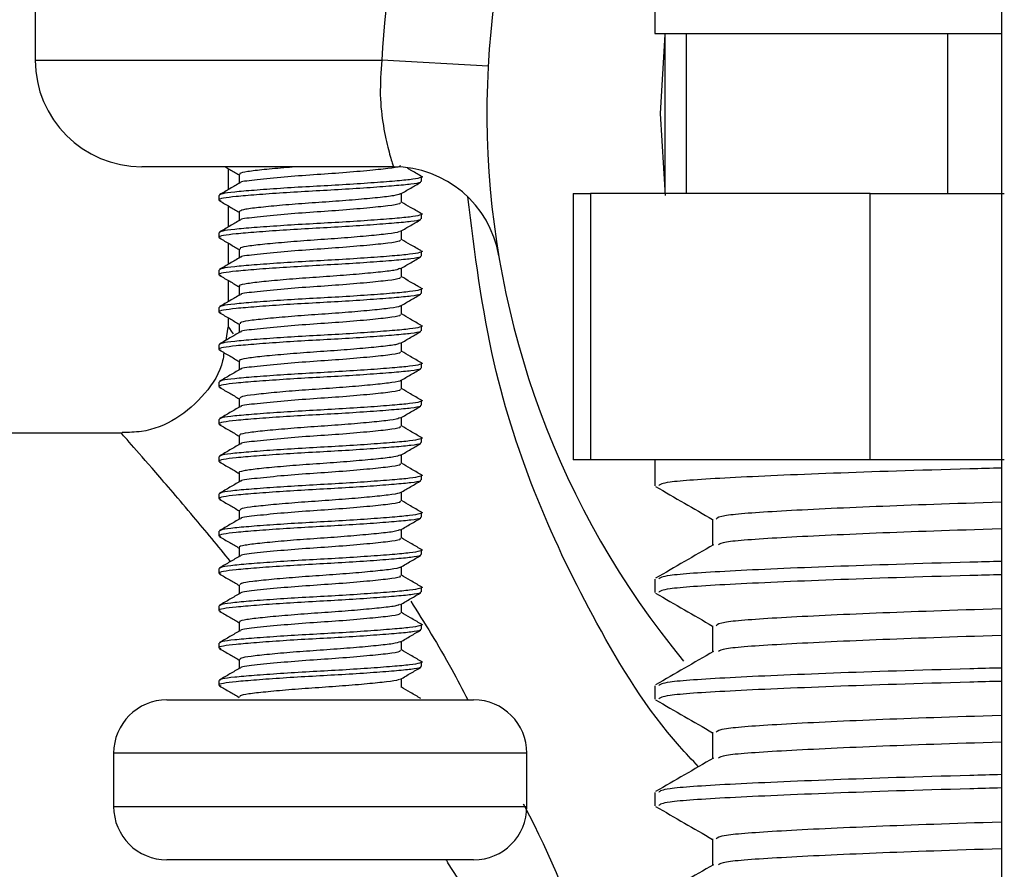
# Model space of a CAD drawing. Units: millimetres. Extents: x 25 to 2021, y 32 to 1467.
# Drawn here: x 424 to 443, y 688 to 704 of the extents above; entities that cross this region are included whole.
import ezdxf

# ---------------------------------------------------------------- set-up
doc = ezdxf.new("R2010")
doc.units = ezdxf.units.MM
doc.header["$LTSCALE"] = 7

msp = doc.modelspace()

# ---------------------------------------------------------------- linework, layer by layer
at = {"color": 7, "linetype": 'Continuous', "lineweight": 25}
for p, q in [((442.659, 742.931), (442.659, 669.673)), ((436.159, 733.681), (436.159, 703.931)), ((424.54, 707.131), (424.54, 703.431)), ((436.159, 703.931), (442.659, 703.931)), ((436.344, 703.931), (436.344, 700.931)), ((436.746, 703.931), (436.746, 700.931)), ((441.653, 700.931), (441.653, 703.931)), ((436.344, 703.91), (436.259, 702.431)), ((424.54, 703.431), (431.037, 703.431)), ((433.034, 703.32), (431.037, 703.431)), ((436.259, 702.431), (436.351, 700.889)), ((431.259, 701.431), (426.54, 701.431)), ((428.159, 701.398), (428.159, 701)), ((431.785, 701.156), (431.785, 701.243)), ((427.985, 700.893), (427.985, 700.806)), ((434.628, 700.931), (434.628, 695.931)), ((434.628, 700.931), (434.955, 700.931)), ((434.955, 700.931), (434.955, 695.931)), ((440.195, 700.931), (434.955, 700.931)), ((440.195, 695.931), (440.195, 700.931)), ((440.195, 700.931), (442.711, 700.931)), ((428.159, 700.698), (428.159, 700.3)), ((431.785, 700.456), (431.785, 700.543)), ((427.985, 700.193), (427.985, 700.106)), ((428.159, 699.998), (428.159, 699.6)), ((431.785, 699.756), (431.785, 699.843)), ((427.985, 699.493), (427.985, 699.406)), ((428.159, 699.298), (428.159, 698.9)), ((431.785, 699.056), (431.785, 699.143)), ((427.985, 698.793), (427.985, 698.706)), ((428.159, 698.598), (428.159, 698.417)), ((428.155, 698.419), (428.116, 698.175)), ((431.785, 698.356), (431.785, 698.443)), ((427.985, 698.093), (427.985, 698.006)), ((431.785, 697.656), (431.785, 697.743)), ((427.985, 697.393), (427.985, 697.306)), ((431.785, 696.956), (431.785, 697.043)), ((427.985, 696.693), (427.985, 696.606)), ((426.17, 696.431), (413.659, 696.431)), ((431.785, 696.256), (431.785, 696.343)), ((427.985, 695.993), (427.985, 695.906)), ((434.955, 695.931), (434.628, 695.931)), ((437.575, 695.931), (434.955, 695.931)), ((436.159, 695.931), (436.159, 695.447)), ((440.195, 695.931), (437.575, 695.931)), ((442.711, 695.931), (440.195, 695.931)), ((431.785, 695.556), (431.785, 695.643)), ((427.985, 695.293), (427.985, 695.206)), ((431.785, 694.856), (431.785, 694.943)), ((437.242, 694.823), (437.242, 694.33)), ((427.985, 694.593), (427.985, 694.506)), ((431.785, 694.156), (431.785, 694.243)), ((427.985, 693.893), (427.985, 693.806)), ((436.159, 693.697), (436.159, 693.447)), ((431.785, 693.456), (431.785, 693.543)), ((427.985, 693.193), (427.985, 693.106)), ((431.785, 692.756), (431.785, 692.843)), ((437.242, 692.823), (437.242, 692.33)), ((427.985, 692.493), (427.985, 692.406)), ((431.785, 692.056), (431.785, 692.143)), ((427.985, 691.793), (427.985, 691.706)), ((436.159, 691.697), (436.159, 691.447)), ((427.01, 691.431), (432.76, 691.431)), ((437.242, 690.823), (437.242, 690.33)), ((426.01, 690.431), (426.01, 689.431)), ((433.76, 689.431), (433.76, 690.431)), ((436.159, 689.697), (436.159, 689.447)), ((437.242, 688.823), (437.242, 688.33)), ((432.76, 688.431), (427.01, 688.431))]:
    msp.add_line(p, q, dxfattribs=at)
at = {"color": 8, "linetype": 'Continuous', "lineweight": 25}
for p, q in [((433.76, 690.431), (426.01, 690.431)), ((426.01, 689.431), (433.76, 689.431))]:
    msp.add_line(p, q, dxfattribs=at)
at = {"color": 7, "linetype": 'Continuous', "lineweight": 25}
for centre, radius, start, end in [((449.159, 702.431), 16.15, 143.6058, 219.5011), ((449.159, 702.431), 18.15, 164.992, 176.8416), ((426.54, 703.431), 2, 180, 270), ((431.259, 699.431), 2, 9.514, 90), ((427.01, 690.431), 1, 90, 180), ((432.76, 690.431), 1, 0, 90), ((427.01, 689.431), 1, 180, 270), ((432.76, 689.431), 1, 270, 0)]:
    msp.add_arc(centre, radius, start, end, dxfattribs=at)
for points, knots in [([(431.037, 703.431), (431.022, 703.21), (430.992, 702.768), (431.063, 702.175), (431.165, 701.722), (431.246, 701.469), (431.255, 701.442), (431.259, 701.431)], [0, 0, 0, 0, 0.209946, 0.420285, 0.633658, 0.849376, 1, 1, 1, 1]), ([(428.104, 701.431), (428.132, 701.414), (428.218, 701.364), (428.305, 701.314), (428.364, 701.279)], [0, 0, 0, 0, 0.3221114, 1, 1, 1, 1]), ([(429.462, 701.431), (429.393, 701.426), (429.157, 701.408), (428.814, 701.375), (428.509, 701.34), (428.361, 701.31), (428.379, 701.292), (428.384, 701.287)], [0, 0, 0, 0, 0.107551, 0.370752, 0.634116, 0.897233, 1, 1, 1, 1]), ([(431.38, 701.462), (431.383, 701.453), (431.391, 701.43), (431.172, 701.397), (430.777, 701.356), (430.251, 701.311), (429.678, 701.274), (429.094, 701.228), (428.636, 701.18), (428.376, 701.149), (428.394, 701.131), (428.396, 701.13)], [0, 0, 0, 0, 0.074801, 0.196879, 0.32138, 0.447907, 0.569333, 0.694848, 0.842319, 0.986095, 1, 1, 1, 1]), ([(431.772, 701.257), (431.707, 701.294), (431.623, 701.343), (431.538, 701.392), (431.518, 701.404)], [0, 0, 0, 0, 0.76011, 1, 1, 1, 1]), ([(431.769, 701.257), (431.771, 701.257), (431.822, 701.245), (431.766, 701.22), (431.589, 701.188), (431.247, 701.157), (430.786, 701.122), (430.244, 701.087), (429.675, 701.057), (429.122, 701.024), (428.633, 700.988), (428.262, 700.956), (428.025, 700.926), (428.003, 700.904), (427.992, 700.893)], [0, 0, 0, 0, 0.002784, 0.096066, 0.186671, 0.276203, 0.36923, 0.461722, 0.550593, 0.642249, 0.735549, 0.826304, 0.915714, 1, 1, 1, 1]), ([(428.364, 701.287), (428.364, 701.258), (428.364, 701.202), (428.364, 701.146), (428.364, 701.119)], [0, 0, 0, 0, 0.516713, 1, 1, 1, 1]), ([(431.763, 701.156), (431.767, 701.149), (431.776, 701.131), (431.607, 701.103), (431.288, 701.073), (430.835, 701.038), (430.3, 701.003), (429.731, 700.973), (429.174, 700.94), (428.677, 700.904), (428.289, 700.871), (428.049, 700.841), (427.955, 700.813), (428.005, 700.797), (428.019, 700.792)], [0, 0, 0, 0, 0.050788, 0.141818, 0.231004, 0.323842, 0.416561, 0.505601, 0.596864, 0.690177, 0.781344, 0.870441, 0.963211, 1, 1, 1, 1]), ([(428.38, 701.129), (428.317, 701.092), (428.19, 701.018), (428.062, 700.944), (427.998, 700.907)], [0, 0, 0, 0, 0.494863, 1, 1, 1, 1]), ([(431.39, 700.92), (431.454, 700.957), (431.582, 701.031), (431.709, 701.105), (431.772, 701.142)], [0, 0, 0, 0, 0.504406, 1, 1, 1, 1]), ([(427.998, 700.792), (428.061, 700.755), (428.183, 700.684), (428.305, 700.614), (428.364, 700.579)], [0, 0, 0, 0, 0.517467, 1, 1, 1, 1]), ([(431.385, 700.921), (431.353, 700.909), (431.284, 700.885), (430.979, 700.852), (430.557, 700.811), (430.054, 700.773), (429.534, 700.739), (429.052, 700.698), (428.668, 700.659), (428.412, 700.626), (428.382, 700.6), (428.367, 700.587)], [0, 0, 0, 0, 0.103212, 0.21584, 0.32843, 0.441121, 0.553766, 0.666355, 0.779039, 0.891697, 1, 1, 1, 1]), ([(431.406, 700.762), (431.406, 700.791), (431.406, 700.847), (431.406, 700.903), (431.406, 700.929)], [0, 0, 0, 0, 0.528627, 1, 1, 1, 1]), ([(431.38, 700.762), (431.383, 700.753), (431.391, 700.73), (431.172, 700.697), (430.777, 700.656), (430.251, 700.611), (429.678, 700.574), (429.094, 700.528), (428.636, 700.48), (428.376, 700.449), (428.394, 700.431), (428.396, 700.43)], [0, 0, 0, 0, 0.074805, 0.196888, 0.321394, 0.447927, 0.569358, 0.694878, 0.842355, 0.986137, 1, 1, 1, 1]), ([(431.772, 700.557), (431.707, 700.594), (431.585, 700.665), (431.464, 700.736), (431.406, 700.769)], [0, 0, 0, 0, 0.527635, 1, 1, 1, 1]), ([(431.763, 700.456), (431.767, 700.449), (431.776, 700.431), (431.607, 700.403), (431.288, 700.373), (430.835, 700.338), (430.3, 700.303), (429.731, 700.273), (429.174, 700.24), (428.677, 700.204), (428.289, 700.171), (428.049, 700.141), (427.955, 700.113), (428.005, 700.097), (428.019, 700.092)], [0, 0, 0, 0, 0.050788, 0.141819, 0.231006, 0.323844, 0.416564, 0.505605, 0.596868, 0.690181, 0.78135, 0.870447, 0.963217, 1, 1, 1, 1]), ([(431.769, 700.557), (431.771, 700.557), (431.822, 700.545), (431.766, 700.52), (431.589, 700.488), (431.247, 700.457), (430.786, 700.422), (430.244, 700.387), (429.675, 700.357), (429.122, 700.324), (428.633, 700.288), (428.262, 700.256), (428.025, 700.226), (428.003, 700.204), (427.992, 700.193)], [0, 0, 0, 0, 0.002784, 0.096067, 0.186672, 0.276204, 0.36923, 0.461722, 0.550594, 0.642249, 0.735549, 0.826304, 0.915714, 1, 1, 1, 1]), ([(428.38, 700.429), (428.317, 700.392), (428.19, 700.318), (428.063, 700.244), (427.998, 700.207)], [0, 0, 0, 0, 0.4946891, 1, 1, 1, 1]), ([(428.364, 700.587), (428.364, 700.558), (428.364, 700.502), (428.364, 700.446), (428.364, 700.419)], [0, 0, 0, 0, 0.516513, 1, 1, 1, 1]), ([(431.39, 700.22), (431.454, 700.257), (431.582, 700.331), (431.709, 700.405), (431.772, 700.442)], [0, 0, 0, 0, 0.504563, 1, 1, 1, 1]), ([(427.998, 700.092), (428.061, 700.055), (428.183, 699.985), (428.305, 699.914), (428.364, 699.879)], [0, 0, 0, 0, 0.517301, 1, 1, 1, 1]), ([(431.372, 700.221), (431.369, 700.216), (431.359, 700.199), (431.166, 700.172), (430.816, 700.135), (430.349, 700.094), (429.832, 700.059), (429.322, 700.022), (428.873, 699.981), (428.547, 699.945), (428.373, 699.915), (428.382, 699.894), (428.385, 699.887)], [0, 0, 0, 0, 0.036497, 0.14941, 0.262218, 0.375053, 0.487969, 0.600776, 0.713592, 0.82651, 0.939311, 1, 1, 1, 1]), ([(431.38, 700.062), (431.383, 700.053), (431.391, 700.03), (431.172, 699.997), (430.777, 699.956), (430.251, 699.911), (429.678, 699.874), (429.094, 699.828), (428.636, 699.78), (428.376, 699.749), (428.394, 699.731), (428.396, 699.73)], [0, 0, 0, 0, 0.074809, 0.196897, 0.321408, 0.447946, 0.569382, 0.694908, 0.842391, 0.986179, 1, 1, 1, 1]), ([(431.406, 700.062), (431.406, 700.091), (431.406, 700.147), (431.406, 700.203), (431.406, 700.229)], [0, 0, 0, 0, 0.528826, 1, 1, 1, 1]), ([(431.772, 699.857), (431.707, 699.894), (431.585, 699.965), (431.464, 700.036), (431.406, 700.069)], [0, 0, 0, 0, 0.527817, 1, 1, 1, 1]), ([(428.364, 699.887), (428.364, 699.858), (428.364, 699.802), (428.364, 699.746), (428.364, 699.719)], [0, 0, 0, 0, 0.516314, 1, 1, 1, 1]), ([(431.763, 699.756), (431.767, 699.749), (431.776, 699.731), (431.607, 699.703), (431.288, 699.673), (430.835, 699.638), (430.3, 699.603), (429.731, 699.573), (429.174, 699.54), (428.677, 699.504), (428.289, 699.471), (428.049, 699.441), (427.955, 699.413), (428.005, 699.397), (428.019, 699.392)], [0, 0, 0, 0, 0.0507888, 0.14182, 0.2310076, 0.3238463, 0.4165666, 0.505608, 0.5968718, 0.690186, 0.7813549, 0.8704531, 0.9632239, 1, 1, 1, 1]), ([(431.769, 699.857), (431.771, 699.857), (431.822, 699.845), (431.766, 699.82), (431.589, 699.788), (431.247, 699.757), (430.786, 699.722), (430.244, 699.687), (429.675, 699.657), (429.122, 699.624), (428.633, 699.588), (428.262, 699.556), (428.025, 699.526), (428.003, 699.504), (427.992, 699.493)], [0, 0, 0, 0, 0.0027853, 0.0960674, 0.1866728, 0.2762043, 0.369231, 0.4617227, 0.5505942, 0.6422494, 0.7355493, 0.8263041, 0.9157138, 1, 1, 1, 1]), ([(428.38, 699.729), (428.317, 699.692), (428.19, 699.618), (428.063, 699.544), (427.998, 699.507)], [0, 0, 0, 0, 0.4945151, 1, 1, 1, 1]), ([(431.39, 699.52), (431.454, 699.557), (431.582, 699.631), (431.709, 699.705), (431.772, 699.742)], [0, 0, 0, 0, 0.5047208, 1, 1, 1, 1]), ([(431.376, 699.521), (431.355, 699.511), (431.305, 699.488), (431.034, 699.457), (430.629, 699.417), (430.134, 699.378), (429.612, 699.344), (429.122, 699.305), (428.714, 699.265), (428.455, 699.231), (428.342, 699.203), (428.37, 699.189), (428.373, 699.187)], [0, 0, 0, 0, 0.085348, 0.198001, 0.31059, 0.423268, 0.535934, 0.648523, 0.76119, 0.873868, 0.986457, 1, 1, 1, 1]), ([(431.406, 699.362), (431.406, 699.391), (431.406, 699.447), (431.406, 699.503), (431.406, 699.529)], [0, 0, 0, 0, 0.529025, 1, 1, 1, 1]), ([(427.998, 699.392), (428.061, 699.355), (428.183, 699.285), (428.305, 699.214), (428.364, 699.179)], [0, 0, 0, 0, 0.517136, 1, 1, 1, 1]), ([(431.38, 699.362), (431.383, 699.353), (431.391, 699.33), (431.172, 699.297), (430.777, 699.256), (430.251, 699.211), (429.678, 699.174), (429.094, 699.128), (428.636, 699.08), (428.376, 699.049), (428.394, 699.031), (428.396, 699.03)], [0, 0, 0, 0, 0.074813, 0.196906, 0.321422, 0.447965, 0.569407, 0.694937, 0.842426, 0.986221, 1, 1, 1, 1]), ([(431.772, 699.157), (431.707, 699.194), (431.585, 699.265), (431.464, 699.336), (431.406, 699.369)], [0, 0, 0, 0, 0.527999, 1, 1, 1, 1]), ([(431.769, 699.157), (431.771, 699.157), (431.822, 699.145), (431.766, 699.12), (431.589, 699.088), (431.247, 699.057), (430.786, 699.022), (430.244, 698.987), (429.675, 698.957), (429.122, 698.924), (428.633, 698.888), (428.262, 698.856), (428.025, 698.826), (428.003, 698.804), (427.992, 698.793)], [0, 0, 0, 0, 0.002786, 0.096068, 0.186673, 0.276205, 0.369232, 0.461723, 0.550595, 0.64225, 0.73555, 0.826304, 0.915714, 1, 1, 1, 1]), ([(428.364, 699.187), (428.364, 699.158), (428.364, 699.102), (428.364, 699.046), (428.364, 699.019)], [0, 0, 0, 0, 0.516115, 1, 1, 1, 1]), ([(431.763, 699.056), (431.767, 699.049), (431.776, 699.031), (431.607, 699.003), (431.288, 698.973), (430.835, 698.938), (430.3, 698.903), (429.731, 698.873), (429.174, 698.84), (428.677, 698.804), (428.289, 698.771), (428.049, 698.741), (427.955, 698.713), (428.005, 698.697), (428.019, 698.692)], [0, 0, 0, 0, 0.050789, 0.141821, 0.231009, 0.323849, 0.416569, 0.505611, 0.596876, 0.690191, 0.78136, 0.870459, 0.963231, 1, 1, 1, 1]), ([(428.38, 699.029), (428.317, 698.992), (428.19, 698.918), (428.063, 698.844), (427.998, 698.807)], [0, 0, 0, 0, 0.494341, 1, 1, 1, 1]), ([(431.39, 698.82), (431.454, 698.857), (431.582, 698.931), (431.709, 699.005), (431.772, 699.042)], [0, 0, 0, 0, 0.504878, 1, 1, 1, 1]), ([(431.378, 698.82), (431.378, 698.818), (431.376, 698.803), (431.206, 698.777), (430.88, 698.741), (430.425, 698.7), (429.913, 698.664), (429.397, 698.628), (428.935, 698.587), (428.587, 698.55), (428.386, 698.519), (428.383, 698.496), (428.382, 698.487)], [0, 0, 0, 0, 0.018952, 0.131902, 0.244738, 0.357574, 0.470524, 0.583368, 0.696199, 0.809148, 0.92201, 1, 1, 1, 1]), ([(431.406, 698.662), (431.406, 698.691), (431.406, 698.747), (431.406, 698.803), (431.406, 698.829)], [0, 0, 0, 0, 0.5292221, 1, 1, 1, 1]), ([(427.998, 698.692), (428.061, 698.655), (428.183, 698.585), (428.305, 698.514), (428.364, 698.479)], [0, 0, 0, 0, 0.516971, 1, 1, 1, 1]), ([(431.38, 698.662), (431.383, 698.653), (431.391, 698.63), (431.172, 698.597), (430.777, 698.556), (430.251, 698.511), (429.678, 698.474), (429.094, 698.428), (428.636, 698.38), (428.376, 698.349), (428.394, 698.331), (428.396, 698.33)], [0, 0, 0, 0, 0.074816, 0.196915, 0.321436, 0.447985, 0.569431, 0.694967, 0.842462, 0.986263, 1, 1, 1, 1]), ([(431.772, 698.457), (431.707, 698.494), (431.585, 698.565), (431.464, 698.636), (431.406, 698.669)], [0, 0, 0, 0, 0.5281811, 1, 1, 1, 1]), ([(431.769, 698.457), (431.771, 698.457), (431.822, 698.445), (431.766, 698.42), (431.589, 698.388), (431.247, 698.357), (430.786, 698.322), (430.244, 698.287), (429.675, 698.257), (429.122, 698.224), (428.633, 698.188), (428.262, 698.156), (428.025, 698.126), (428.003, 698.104), (427.992, 698.093)], [0, 0, 0, 0, 0.0027869, 0.0960689, 0.1866741, 0.2762054, 0.369232, 0.4617236, 0.550595, 0.64225, 0.7355497, 0.8263044, 0.915714, 1, 1, 1, 1]), ([(428.364, 698.487), (428.364, 698.458), (428.364, 698.402), (428.364, 698.347), (428.364, 698.319)], [0, 0, 0, 0, 0.515918, 1, 1, 1, 1]), ([(431.763, 698.356), (431.767, 698.349), (431.776, 698.331), (431.607, 698.303), (431.288, 698.273), (430.835, 698.238), (430.3, 698.203), (429.731, 698.173), (429.174, 698.14), (428.677, 698.104), (428.289, 698.071), (428.049, 698.041), (427.955, 698.013), (428.005, 697.997), (428.019, 697.992)], [0, 0, 0, 0, 0.050789, 0.141822, 0.231011, 0.323851, 0.416572, 0.505615, 0.59688, 0.690196, 0.781366, 0.870465, 0.963237, 1, 1, 1, 1]), ([(428.38, 698.329), (428.317, 698.292), (428.19, 698.218), (428.063, 698.144), (427.998, 698.107)], [0, 0, 0, 0, 0.494167, 1, 1, 1, 1]), ([(431.39, 698.12), (431.454, 698.157), (431.582, 698.231), (431.709, 698.305), (431.772, 698.342)], [0, 0, 0, 0, 0.505034, 1, 1, 1, 1]), ([(431.371, 698.121), (431.358, 698.113), (431.326, 698.092), (431.084, 698.063), (430.698, 698.024), (430.213, 697.984), (429.691, 697.95), (429.192, 697.911), (428.769, 697.871), (428.485, 697.836), (428.352, 697.807), (428.376, 697.791), (428.381, 697.787)], [0, 0, 0, 0, 0.067644, 0.180375, 0.293022, 0.405741, 0.518482, 0.63113, 0.743835, 0.856585, 0.969234, 1, 1, 1, 1]), ([(431.406, 697.962), (431.406, 697.991), (431.406, 698.047), (431.406, 698.103), (431.406, 698.129)], [0, 0, 0, 0, 0.529418, 1, 1, 1, 1]), ([(428.079, 697.945), (428.072, 697.893), (428.034, 697.611), (427.736, 697.148), (427.209, 696.682), (426.642, 696.45), (426.29, 696.448), (426.168, 696.448)], [0, 0, 0, 0, 0.059803, 0.324358, 0.599906, 0.861147, 1, 1, 1, 1]), ([(427.998, 697.992), (428.061, 697.955), (428.183, 697.885), (428.305, 697.814), (428.364, 697.779)], [0, 0, 0, 0, 0.516807, 1, 1, 1, 1]), ([(431.38, 697.962), (431.383, 697.953), (431.391, 697.93), (431.172, 697.897), (430.777, 697.856), (430.251, 697.811), (429.678, 697.774), (429.094, 697.728), (428.636, 697.68), (428.376, 697.649), (428.394, 697.631), (428.396, 697.63)], [0, 0, 0, 0, 0.07482, 0.196923, 0.32145, 0.448004, 0.569456, 0.694997, 0.842498, 0.986305, 1, 1, 1, 1]), ([(431.772, 697.757), (431.707, 697.794), (431.585, 697.865), (431.463, 697.936), (431.406, 697.969)], [0, 0, 0, 0, 0.528363, 1, 1, 1, 1]), ([(431.763, 697.656), (431.767, 697.649), (431.776, 697.631), (431.607, 697.603), (431.288, 697.573), (430.835, 697.538), (430.3, 697.503), (429.731, 697.473), (429.174, 697.44), (428.677, 697.404), (428.289, 697.371), (428.049, 697.341), (427.955, 697.313), (428.005, 697.297), (428.019, 697.292)], [0, 0, 0, 0, 0.05079, 0.141823, 0.231012, 0.323853, 0.416575, 0.505618, 0.596884, 0.6902, 0.781371, 0.870471, 0.963244, 1, 1, 1, 1]), ([(431.769, 697.757), (431.771, 697.757), (431.822, 697.745), (431.766, 697.72), (431.589, 697.688), (431.247, 697.657), (430.786, 697.622), (430.244, 697.587), (429.675, 697.557), (429.122, 697.524), (428.633, 697.488), (428.262, 697.456), (428.025, 697.426), (428.003, 697.404), (427.992, 697.393)], [0, 0, 0, 0, 0.002788, 0.09607, 0.186675, 0.276206, 0.369233, 0.461724, 0.550595, 0.64225, 0.73555, 0.826305, 0.915714, 1, 1, 1, 1]), ([(428.364, 697.787), (428.364, 697.758), (428.364, 697.702), (428.364, 697.647), (428.364, 697.619)], [0, 0, 0, 0, 0.515721, 1, 1, 1, 1]), ([(428.38, 697.629), (428.317, 697.592), (428.19, 697.518), (428.063, 697.444), (427.998, 697.407)], [0, 0, 0, 0, 0.4939923, 1, 1, 1, 1]), ([(431.39, 697.42), (431.454, 697.457), (431.582, 697.531), (431.709, 697.605), (431.772, 697.642)], [0, 0, 0, 0, 0.50519, 1, 1, 1, 1]), ([(427.998, 697.292), (428.061, 697.255), (428.183, 697.185), (428.305, 697.114), (428.364, 697.079)], [0, 0, 0, 0, 0.516643, 1, 1, 1, 1]), ([(431.389, 697.42), (431.389, 697.42), (431.393, 697.407), (431.243, 697.382), (430.941, 697.347), (430.5, 697.306), (429.994, 697.269), (429.474, 697.234), (429.001, 697.194), (428.632, 697.155), (428.4, 697.123), (428.383, 697.098), (428.375, 697.087)], [0, 0, 0, 0, 0.001114, 0.11413, 0.227052, 0.339955, 0.452968, 0.565908, 0.678813, 0.791821, 0.904778, 1, 1, 1, 1]), ([(431.406, 697.262), (431.406, 697.292), (431.406, 697.347), (431.406, 697.403), (431.406, 697.429)], [0, 0, 0, 0, 0.529614, 1, 1, 1, 1]), ([(431.38, 697.262), (431.383, 697.253), (431.391, 697.23), (431.172, 697.197), (430.777, 697.156), (430.251, 697.111), (429.678, 697.074), (429.094, 697.028), (428.636, 696.98), (428.376, 696.949), (428.394, 696.931), (428.396, 696.93)], [0, 0, 0, 0, 0.074824, 0.196932, 0.321465, 0.448024, 0.56948, 0.695027, 0.842534, 0.986347, 1, 1, 1, 1]), ([(431.772, 697.057), (431.707, 697.094), (431.585, 697.165), (431.463, 697.236), (431.406, 697.269)], [0, 0, 0, 0, 0.528546, 1, 1, 1, 1]), ([(431.763, 696.956), (431.767, 696.949), (431.776, 696.931), (431.607, 696.903), (431.288, 696.873), (430.835, 696.838), (430.3, 696.803), (429.731, 696.773), (429.174, 696.74), (428.677, 696.704), (428.289, 696.671), (428.049, 696.641), (427.955, 696.613), (428.005, 696.597), (428.019, 696.592)], [0, 0, 0, 0, 0.0507902, 0.1418239, 0.231014, 0.3238553, 0.416578, 0.5056219, 0.5968882, 0.6902051, 0.7813764, 0.8704771, 0.9632505, 1, 1, 1, 1]), ([(431.769, 697.057), (431.771, 697.057), (431.822, 697.045), (431.766, 697.02), (431.589, 696.988), (431.247, 696.957), (430.786, 696.922), (430.244, 696.887), (429.675, 696.857), (429.122, 696.824), (428.633, 696.788), (428.262, 696.756), (428.025, 696.726), (428.003, 696.704), (427.992, 696.693)], [0, 0, 0, 0, 0.002789, 0.09607, 0.186675, 0.276207, 0.369233, 0.461724, 0.550596, 0.642251, 0.73555, 0.826305, 0.915714, 1, 1, 1, 1]), ([(428.38, 696.929), (428.317, 696.892), (428.19, 696.818), (428.063, 696.744), (427.998, 696.707)], [0, 0, 0, 0, 0.493818, 1, 1, 1, 1]), ([(428.364, 697.087), (428.364, 697.058), (428.364, 697.002), (428.364, 696.947), (428.364, 696.919)], [0, 0, 0, 0, 0.515526, 1, 1, 1, 1]), ([(431.39, 696.72), (431.454, 696.757), (431.582, 696.831), (431.709, 696.905), (431.772, 696.942)], [0, 0, 0, 0, 0.5053456, 1, 1, 1, 1]), ([(431.406, 696.562), (431.406, 696.592), (431.406, 696.647), (431.406, 696.703), (431.406, 696.729)], [0, 0, 0, 0, 0.529808, 1, 1, 1, 1]), ([(427.998, 696.592), (428.061, 696.555), (428.183, 696.485), (428.305, 696.414), (428.364, 696.379)], [0, 0, 0, 0, 0.51648, 1, 1, 1, 1]), ([(431.37, 696.721), (431.364, 696.715), (431.345, 696.696), (431.132, 696.668), (430.766, 696.63), (430.29, 696.589), (429.771, 696.555), (429.265, 696.517), (428.827, 696.477), (428.518, 696.441), (428.363, 696.411), (428.38, 696.393), (428.385, 696.387)], [0, 0, 0, 0, 0.050014, 0.162799, 0.275487, 0.388221, 0.501013, 0.613702, 0.72642, 0.839216, 0.951904, 1, 1, 1, 1]), ([(431.38, 696.562), (431.383, 696.553), (431.391, 696.53), (431.172, 696.497), (430.777, 696.456), (430.251, 696.411), (429.678, 696.374), (429.094, 696.328), (428.636, 696.28), (428.376, 696.249), (428.394, 696.231), (428.396, 696.23)], [0, 0, 0, 0, 0.074828, 0.196941, 0.321479, 0.448043, 0.569505, 0.695057, 0.842571, 0.986389, 1, 1, 1, 1]), ([(431.772, 696.357), (431.707, 696.394), (431.585, 696.465), (431.463, 696.536), (431.406, 696.569)], [0, 0, 0, 0, 0.5287283, 1, 1, 1, 1]), ([(431.769, 696.357), (431.771, 696.357), (431.822, 696.345), (431.766, 696.32), (431.589, 696.288), (431.247, 696.257), (430.786, 696.222), (430.244, 696.187), (429.675, 696.157), (429.122, 696.124), (428.633, 696.088), (428.262, 696.056), (428.025, 696.026), (428.003, 696.004), (427.992, 695.993)], [0, 0, 0, 0, 0.002789, 0.096071, 0.186676, 0.276207, 0.369234, 0.461725, 0.550596, 0.642251, 0.73555, 0.826305, 0.915714, 1, 1, 1, 1]), ([(428.364, 696.387), (428.364, 696.358), (428.364, 696.302), (428.364, 696.247), (428.364, 696.219)], [0, 0, 0, 0, 0.515332, 1, 1, 1, 1]), ([(431.763, 696.256), (431.767, 696.249), (431.776, 696.231), (431.607, 696.203), (431.288, 696.173), (430.835, 696.138), (430.3, 696.103), (429.731, 696.073), (429.174, 696.04), (428.677, 696.004), (428.289, 695.971), (428.049, 695.941), (427.955, 695.913), (428.005, 695.897), (428.019, 695.892)], [0, 0, 0, 0, 0.050791, 0.141825, 0.231016, 0.323858, 0.416581, 0.505625, 0.596892, 0.69021, 0.781382, 0.870483, 0.963257, 1, 1, 1, 1]), ([(428.38, 696.229), (428.317, 696.192), (428.19, 696.118), (428.063, 696.044), (427.998, 696.007)], [0, 0, 0, 0, 0.493643, 1, 1, 1, 1]), ([(431.39, 696.02), (431.454, 696.057), (431.582, 696.131), (431.709, 696.205), (431.772, 696.242)], [0, 0, 0, 0, 0.5055006, 1, 1, 1, 1]), ([(431.383, 696.021), (431.353, 696.01), (431.289, 695.986), (430.992, 695.953), (430.574, 695.913), (430.073, 695.874), (429.552, 695.84), (429.069, 695.8), (428.674, 695.761), (428.436, 695.727), (428.335, 695.7), (428.364, 695.687), (428.364, 695.687)], [0, 0, 0, 0, 0.09907, 0.211627, 0.32414, 0.436752, 0.549325, 0.661837, 0.774441, 0.887027, 0.999539, 1, 1, 1, 1]), ([(431.406, 695.862), (431.406, 695.892), (431.406, 695.947), (431.406, 696.003), (431.406, 696.029)], [0, 0, 0, 0, 0.530001, 1, 1, 1, 1]), ([(427.998, 695.892), (428.061, 695.855), (428.183, 695.785), (428.305, 695.714), (428.364, 695.679)], [0, 0, 0, 0, 0.516317, 1, 1, 1, 1]), ([(431.38, 695.862), (431.383, 695.853), (431.391, 695.83), (431.172, 695.797), (430.777, 695.756), (430.251, 695.711), (429.678, 695.674), (429.094, 695.628), (428.636, 695.58), (428.376, 695.549), (428.394, 695.531), (428.396, 695.53)], [0, 0, 0, 0, 0.074832, 0.19695, 0.321493, 0.448063, 0.56953, 0.695087, 0.842607, 0.986431, 1, 1, 1, 1]), ([(431.772, 695.657), (431.707, 695.694), (431.585, 695.765), (431.463, 695.836), (431.406, 695.869)], [0, 0, 0, 0, 0.528911, 1, 1, 1, 1]), ([(431.769, 695.657), (431.771, 695.657), (431.822, 695.645), (431.766, 695.62), (431.589, 695.588), (431.247, 695.557), (430.786, 695.522), (430.244, 695.487), (429.675, 695.457), (429.122, 695.424), (428.633, 695.388), (428.262, 695.356), (428.025, 695.326), (428.003, 695.304), (427.992, 695.293)], [0, 0, 0, 0, 0.0027902, 0.0960719, 0.1866768, 0.2762078, 0.3692341, 0.4617254, 0.5505965, 0.6422512, 0.7355506, 0.826305, 0.9157142, 1, 1, 1, 1]), ([(428.364, 695.687), (428.364, 695.658), (428.364, 695.602), (428.364, 695.547), (428.364, 695.519)], [0, 0, 0, 0, 0.515138, 1, 1, 1, 1]), ([(442.659, 695.779), (442.459, 695.774), (441.236, 695.741), (439.402, 695.682), (437.454, 695.596), (436.318, 695.52), (436.257, 695.47), (436.23, 695.447)], [0, 0, 0, 0, 0.0485188, 0.2973157, 0.5496218, 0.7989005, 1, 1, 1, 1]), ([(431.763, 695.556), (431.767, 695.549), (431.776, 695.531), (431.607, 695.503), (431.288, 695.473), (430.835, 695.438), (430.3, 695.403), (429.731, 695.373), (429.174, 695.34), (428.677, 695.304), (428.289, 695.271), (428.049, 695.241), (427.955, 695.213), (428.005, 695.197), (428.019, 695.192)], [0, 0, 0, 0, 0.0507909, 0.1418258, 0.2310172, 0.3238597, 0.4165838, 0.5056289, 0.5968965, 0.6902146, 0.7813872, 0.8704891, 0.9632638, 1, 1, 1, 1]), ([(428.38, 695.529), (428.317, 695.492), (428.19, 695.418), (428.063, 695.344), (427.998, 695.307)], [0, 0, 0, 0, 0.493469, 1, 1, 1, 1]), ([(431.39, 695.32), (431.454, 695.357), (431.582, 695.431), (431.709, 695.505), (431.772, 695.542)], [0, 0, 0, 0, 0.505655, 1, 1, 1, 1]), ([(436.171, 695.434), (436.351, 695.329), (436.708, 695.123), (437.065, 694.917), (437.242, 694.815)], [0, 0, 0, 0, 0.506117, 1, 1, 1, 1]), ([(431.373, 695.321), (431.371, 695.317), (431.363, 695.3), (431.176, 695.274), (430.831, 695.236), (430.367, 695.195), (429.851, 695.16), (429.339, 695.123), (428.887, 695.083), (428.556, 695.046), (428.376, 695.016), (428.383, 694.995), (428.385, 694.987)], [0, 0, 0, 0, 0.032491, 0.145436, 0.258275, 0.371133, 0.484081, 0.596917, 0.709755, 0.822704, 0.935542, 1, 1, 1, 1]), ([(431.406, 695.162), (431.406, 695.192), (431.406, 695.247), (431.406, 695.303), (431.406, 695.329)], [0, 0, 0, 0, 0.530194, 1, 1, 1, 1]), ([(427.998, 695.192), (428.061, 695.155), (428.183, 695.085), (428.305, 695.014), (428.364, 694.979)], [0, 0, 0, 0, 0.5161545, 1, 1, 1, 1]), ([(431.38, 695.162), (431.383, 695.153), (431.391, 695.13), (431.172, 695.097), (430.777, 695.056), (430.251, 695.011), (429.678, 694.974), (429.094, 694.928), (428.636, 694.88), (428.376, 694.849), (428.394, 694.831), (428.396, 694.83)], [0, 0, 0, 0, 0.074835, 0.196959, 0.321507, 0.448082, 0.569554, 0.695117, 0.842643, 0.986473, 1, 1, 1, 1]), ([(431.772, 694.957), (431.707, 694.994), (431.585, 695.065), (431.463, 695.136), (431.406, 695.169)], [0, 0, 0, 0, 0.529094, 1, 1, 1, 1]), ([(442.659, 695.138), (442.658, 695.138), (441.729, 695.11), (440.223, 695.057), (438.426, 694.971), (437.388, 694.895), (437.332, 694.845), (437.307, 694.823)], [0, 0, 0, 0, 0.000205, 0.261693, 0.526869, 0.788864, 1, 1, 1, 1]), ([(431.769, 694.957), (431.771, 694.957), (431.822, 694.945), (431.766, 694.92), (431.589, 694.888), (431.247, 694.857), (430.786, 694.822), (430.244, 694.787), (429.675, 694.757), (429.122, 694.724), (428.633, 694.688), (428.262, 694.656), (428.025, 694.626), (428.003, 694.604), (427.992, 694.593)], [0, 0, 0, 0, 0.002791, 0.096073, 0.186677, 0.276208, 0.369235, 0.461726, 0.550597, 0.642251, 0.735551, 0.826305, 0.915714, 1, 1, 1, 1]), ([(428.364, 694.987), (428.364, 694.958), (428.364, 694.902), (428.364, 694.847), (428.364, 694.819)], [0, 0, 0, 0, 0.5149461, 1, 1, 1, 1]), ([(431.763, 694.856), (431.767, 694.849), (431.776, 694.831), (431.607, 694.803), (431.288, 694.773), (430.835, 694.738), (430.3, 694.703), (429.731, 694.673), (429.174, 694.64), (428.677, 694.604), (428.289, 694.571), (428.049, 694.541), (427.955, 694.513), (428.005, 694.497), (428.019, 694.492)], [0, 0, 0, 0, 0.050791, 0.141827, 0.231019, 0.323862, 0.416587, 0.505632, 0.596901, 0.690219, 0.781393, 0.870495, 0.96327, 1, 1, 1, 1]), ([(428.38, 694.829), (428.317, 694.792), (428.19, 694.718), (428.063, 694.644), (427.998, 694.607)], [0, 0, 0, 0, 0.493294, 1, 1, 1, 1]), ([(431.39, 694.62), (431.454, 694.657), (431.582, 694.731), (431.709, 694.805), (431.772, 694.842)], [0, 0, 0, 0, 0.505809, 1, 1, 1, 1]), ([(431.374, 694.621), (431.355, 694.612), (431.31, 694.589), (431.046, 694.559), (430.645, 694.519), (430.153, 694.479), (429.63, 694.445), (429.138, 694.406), (428.727, 694.366), (428.462, 694.332), (428.345, 694.304), (428.372, 694.289), (428.375, 694.287)], [0, 0, 0, 0, 0.081294, 0.193954, 0.306544, 0.419221, 0.531893, 0.644483, 0.757148, 0.869831, 0.982422, 1, 1, 1, 1]), ([(431.406, 694.462), (431.406, 694.492), (431.406, 694.547), (431.406, 694.603), (431.406, 694.629)], [0, 0, 0, 0, 0.530385, 1, 1, 1, 1]), ([(442.659, 694.638), (442.658, 694.638), (441.729, 694.61), (440.221, 694.557), (438.433, 694.471), (437.437, 694.401), (437.376, 694.355), (437.353, 694.338)], [0, 0, 0, 0, 0.000216, 0.275237, 0.554139, 0.829693, 1, 1, 1, 1]), ([(427.998, 694.492), (428.061, 694.455), (428.183, 694.385), (428.305, 694.314), (428.364, 694.279)], [0, 0, 0, 0, 0.515992, 1, 1, 1, 1]), ([(431.38, 694.462), (431.383, 694.453), (431.391, 694.43), (431.172, 694.397), (430.777, 694.356), (430.251, 694.311), (429.678, 694.274), (429.094, 694.228), (428.636, 694.18), (428.376, 694.149), (428.394, 694.131), (428.396, 694.13)], [0, 0, 0, 0, 0.074839, 0.196968, 0.321521, 0.448102, 0.569579, 0.695147, 0.842679, 0.986516, 1, 1, 1, 1]), ([(431.772, 694.257), (431.707, 694.294), (431.585, 694.365), (431.463, 694.436), (431.406, 694.469)], [0, 0, 0, 0, 0.5292762, 1, 1, 1, 1]), ([(437.256, 694.339), (437.075, 694.234), (436.714, 694.025), (436.353, 693.817), (436.172, 693.712)], [0, 0, 0, 0, 0.499983, 1, 1, 1, 1]), ([(431.763, 694.156), (431.767, 694.149), (431.776, 694.131), (431.607, 694.103), (431.288, 694.073), (430.835, 694.038), (430.3, 694.003), (429.731, 693.973), (429.174, 693.94), (428.677, 693.904), (428.289, 693.871), (428.049, 693.841), (427.955, 693.813), (428.005, 693.797), (428.019, 693.792)], [0, 0, 0, 0, 0.050792, 0.141828, 0.23102, 0.323864, 0.41659, 0.505636, 0.596905, 0.690224, 0.781398, 0.870501, 0.963277, 1, 1, 1, 1]), ([(431.769, 694.257), (431.771, 694.257), (431.822, 694.245), (431.766, 694.22), (431.589, 694.188), (431.247, 694.157), (430.786, 694.122), (430.244, 694.087), (429.675, 694.057), (429.122, 694.024), (428.633, 693.988), (428.262, 693.956), (428.025, 693.926), (428.003, 693.904), (427.992, 693.893)], [0, 0, 0, 0, 0.002792, 0.096073, 0.186678, 0.276209, 0.369235, 0.461726, 0.550597, 0.642252, 0.735551, 0.826305, 0.915714, 1, 1, 1, 1]), ([(428.364, 694.287), (428.364, 694.258), (428.364, 694.202), (428.364, 694.147), (428.364, 694.119)], [0, 0, 0, 0, 0.514755, 1, 1, 1, 1]), ([(431.39, 693.92), (431.454, 693.957), (431.582, 694.031), (431.709, 694.105), (431.772, 694.142)], [0, 0, 0, 0, 0.505963, 1, 1, 1, 1]), ([(428.38, 694.129), (428.317, 694.092), (428.19, 694.018), (428.063, 693.944), (427.998, 693.907)], [0, 0, 0, 0, 0.493119, 1, 1, 1, 1]), ([(442.659, 694.029), (442.459, 694.024), (441.236, 693.991), (439.402, 693.932), (437.454, 693.846), (436.318, 693.77), (436.257, 693.72), (436.23, 693.697)], [0, 0, 0, 0, 0.048519, 0.297316, 0.549622, 0.798901, 1, 1, 1, 1]), ([(427.998, 693.792), (428.061, 693.755), (428.183, 693.685), (428.305, 693.614), (428.364, 693.579)], [0, 0, 0, 0, 0.515831, 1, 1, 1, 1]), ([(431.381, 693.92), (431.381, 693.919), (431.38, 693.904), (431.215, 693.878), (430.894, 693.842), (430.443, 693.802), (429.932, 693.765), (429.415, 693.729), (428.951, 693.689), (428.597, 693.651), (428.389, 693.62), (428.383, 693.597), (428.381, 693.587)], [0, 0, 0, 0, 0.014966, 0.127944, 0.240807, 0.353663, 0.466641, 0.579521, 0.692384, 0.80536, 0.918258, 1, 1, 1, 1]), ([(431.406, 693.762), (431.406, 693.792), (431.406, 693.847), (431.406, 693.903), (431.406, 693.929)], [0, 0, 0, 0, 0.530574, 1, 1, 1, 1]), ([(442.659, 693.779), (442.459, 693.774), (441.236, 693.741), (439.402, 693.682), (437.454, 693.596), (436.318, 693.52), (436.257, 693.47), (436.23, 693.447)], [0, 0, 0, 0, 0.0485188, 0.2973157, 0.5496218, 0.7989005, 1, 1, 1, 1]), ([(431.38, 693.762), (431.383, 693.753), (431.391, 693.73), (431.172, 693.697), (430.777, 693.656), (430.251, 693.611), (429.678, 693.574), (429.094, 693.528), (428.636, 693.48), (428.376, 693.449), (428.394, 693.431), (428.396, 693.43)], [0, 0, 0, 0, 0.074843, 0.196977, 0.321536, 0.448121, 0.569604, 0.695177, 0.842715, 0.986558, 1, 1, 1, 1]), ([(431.772, 693.557), (431.707, 693.594), (431.585, 693.665), (431.463, 693.736), (431.406, 693.769)], [0, 0, 0, 0, 0.529459, 1, 1, 1, 1]), ([(431.763, 693.456), (431.767, 693.449), (431.776, 693.431), (431.607, 693.403), (431.288, 693.373), (430.835, 693.338), (430.3, 693.303), (429.731, 693.273), (429.174, 693.24), (428.677, 693.204), (428.289, 693.171), (428.049, 693.141), (427.955, 693.113), (428.005, 693.097), (428.019, 693.092)], [0, 0, 0, 0, 0.050792, 0.141829, 0.231022, 0.323866, 0.416592, 0.505639, 0.596909, 0.690229, 0.781403, 0.870507, 0.963284, 1, 1, 1, 1]), ([(431.769, 693.557), (431.771, 693.557), (431.822, 693.545), (431.766, 693.52), (431.589, 693.488), (431.247, 693.457), (430.786, 693.422), (430.244, 693.387), (429.675, 693.357), (429.122, 693.324), (428.633, 693.288), (428.262, 693.256), (428.025, 693.226), (428.003, 693.204), (427.992, 693.193)], [0, 0, 0, 0, 0.0027927, 0.0960741, 0.1866788, 0.2762096, 0.3692357, 0.4617267, 0.5505976, 0.6422521, 0.7355513, 0.8263054, 0.9157144, 1, 1, 1, 1]), ([(428.38, 693.429), (428.317, 693.392), (428.19, 693.318), (428.063, 693.244), (427.998, 693.207)], [0, 0, 0, 0, 0.492945, 1, 1, 1, 1]), ([(428.364, 693.587), (428.364, 693.558), (428.364, 693.502), (428.364, 693.447), (428.364, 693.419)], [0, 0, 0, 0, 0.514565, 1, 1, 1, 1]), ([(431.39, 693.22), (431.454, 693.257), (431.582, 693.332), (431.709, 693.405), (431.772, 693.442)], [0, 0, 0, 0, 0.506116, 1, 1, 1, 1]), ([(436.171, 693.434), (436.351, 693.329), (436.708, 693.123), (437.065, 692.917), (437.242, 692.815)], [0, 0, 0, 0, 0.506117, 1, 1, 1, 1]), ([(431.37, 693.221), (431.36, 693.213), (431.33, 693.193), (431.096, 693.164), (430.714, 693.125), (430.231, 693.085), (429.71, 693.051), (429.209, 693.012), (428.782, 692.972), (428.492, 692.938), (428.355, 692.908), (428.377, 692.891), (428.382, 692.887)], [0, 0, 0, 0, 0.063598, 0.176331, 0.288976, 0.401687, 0.514429, 0.627075, 0.739772, 0.852521, 0.965169, 1, 1, 1, 1]), ([(431.406, 693.062), (431.406, 693.092), (431.406, 693.147), (431.406, 693.203), (431.406, 693.229)], [0, 0, 0, 0, 0.530763, 1, 1, 1, 1]), ([(427.998, 693.092), (428.061, 693.055), (428.183, 692.985), (428.305, 692.914), (428.364, 692.879)], [0, 0, 0, 0, 0.51567, 1, 1, 1, 1]), ([(431.38, 693.062), (431.383, 693.053), (431.391, 693.03), (431.172, 692.997), (430.777, 692.956), (430.251, 692.911), (429.678, 692.874), (429.094, 692.828), (428.636, 692.78), (428.376, 692.749), (428.394, 692.731), (428.396, 692.73)], [0, 0, 0, 0, 0.074847, 0.196986, 0.32155, 0.448141, 0.569628, 0.695207, 0.842751, 0.9866, 1, 1, 1, 1]), ([(431.772, 692.857), (431.707, 692.894), (431.585, 692.965), (431.463, 693.036), (431.406, 693.069)], [0, 0, 0, 0, 0.529642, 1, 1, 1, 1]), ([(442.659, 693.138), (442.658, 693.138), (441.729, 693.11), (440.223, 693.057), (438.426, 692.971), (437.388, 692.895), (437.332, 692.845), (437.307, 692.823)], [0, 0, 0, 0, 0.000205, 0.261693, 0.526869, 0.788864, 1, 1, 1, 1]), ([(431.769, 692.857), (431.771, 692.857), (431.822, 692.845), (431.766, 692.82), (431.589, 692.788), (431.247, 692.757), (430.786, 692.722), (430.244, 692.687), (429.675, 692.657), (429.122, 692.624), (428.633, 692.588), (428.262, 692.556), (428.025, 692.526), (428.003, 692.504), (427.992, 692.493)], [0, 0, 0, 0, 0.002793, 0.096075, 0.18668, 0.27621, 0.369236, 0.461727, 0.550598, 0.642252, 0.735551, 0.826306, 0.915715, 1, 1, 1, 1]), ([(428.364, 692.887), (428.364, 692.858), (428.364, 692.802), (428.364, 692.747), (428.364, 692.719)], [0, 0, 0, 0, 0.514376, 1, 1, 1, 1]), ([(431.763, 692.756), (431.767, 692.749), (431.776, 692.731), (431.607, 692.703), (431.288, 692.673), (430.835, 692.638), (430.3, 692.603), (429.731, 692.573), (429.174, 692.54), (428.677, 692.504), (428.289, 692.471), (428.049, 692.441), (427.955, 692.413), (428.005, 692.397), (428.019, 692.392)], [0, 0, 0, 0, 0.050792, 0.14183, 0.231024, 0.323869, 0.416595, 0.505643, 0.596913, 0.690234, 0.781409, 0.870513, 0.96329, 1, 1, 1, 1]), ([(428.38, 692.729), (428.317, 692.692), (428.19, 692.618), (428.063, 692.544), (427.998, 692.507)], [0, 0, 0, 0, 0.49277, 1, 1, 1, 1]), ([(431.39, 692.52), (431.454, 692.557), (431.582, 692.632), (431.709, 692.705), (431.772, 692.742)], [0, 0, 0, 0, 0.506269, 1, 1, 1, 1]), ([(431.39, 692.521), (431.35, 692.508), (431.271, 692.483), (430.949, 692.448), (430.518, 692.408), (430.012, 692.37), (429.492, 692.335), (429.016, 692.295), (428.643, 692.256), (428.404, 692.224), (428.383, 692.199), (428.373, 692.187)], [0, 0, 0, 0, 0.111218, 0.224045, 0.336847, 0.449756, 0.562601, 0.675404, 0.788307, 0.901168, 1, 1, 1, 1]), ([(431.406, 692.362), (431.406, 692.392), (431.406, 692.447), (431.406, 692.503), (431.406, 692.529)], [0, 0, 0, 0, 0.530951, 1, 1, 1, 1]), ([(442.659, 692.638), (442.658, 692.638), (441.729, 692.61), (440.221, 692.557), (438.433, 692.471), (437.437, 692.401), (437.376, 692.355), (437.353, 692.338)], [0, 0, 0, 0, 0.000216, 0.275237, 0.554139, 0.829693, 1, 1, 1, 1]), ([(427.998, 692.392), (428.061, 692.355), (428.183, 692.285), (428.305, 692.214), (428.364, 692.179)], [0, 0, 0, 0, 0.5155094, 1, 1, 1, 1]), ([(431.38, 692.362), (431.383, 692.353), (431.391, 692.33), (431.172, 692.297), (430.777, 692.256), (430.251, 692.211), (429.678, 692.174), (429.094, 692.128), (428.636, 692.08), (428.376, 692.049), (428.394, 692.031), (428.396, 692.03)], [0, 0, 0, 0, 0.074851, 0.196995, 0.321564, 0.448161, 0.569653, 0.695237, 0.842788, 0.986643, 1, 1, 1, 1]), ([(431.772, 692.157), (431.707, 692.194), (431.585, 692.265), (431.463, 692.336), (431.406, 692.369)], [0, 0, 0, 0, 0.529825, 1, 1, 1, 1]), ([(437.256, 692.339), (437.075, 692.234), (436.714, 692.025), (436.353, 691.817), (436.172, 691.712)], [0, 0, 0, 0, 0.499983, 1, 1, 1, 1]), ([(431.769, 692.157), (431.771, 692.157), (431.822, 692.145), (431.766, 692.12), (431.589, 692.088), (431.247, 692.057), (430.786, 692.022), (430.244, 691.987), (429.675, 691.957), (429.122, 691.924), (428.633, 691.888), (428.262, 691.856), (428.025, 691.826), (428.003, 691.804), (427.992, 691.793)], [0, 0, 0, 0, 0.002794, 0.096076, 0.18668, 0.276211, 0.369237, 0.461728, 0.550598, 0.642253, 0.735552, 0.826306, 0.915715, 1, 1, 1, 1]), ([(428.364, 692.187), (428.364, 692.158), (428.364, 692.103), (428.364, 692.047), (428.364, 692.019)], [0, 0, 0, 0, 0.514189, 1, 1, 1, 1]), ([(431.763, 692.056), (431.767, 692.049), (431.776, 692.031), (431.607, 692.003), (431.288, 691.973), (430.835, 691.938), (430.3, 691.903), (429.731, 691.873), (429.174, 691.84), (428.677, 691.804), (428.289, 691.771), (428.049, 691.741), (427.955, 691.713), (428.005, 691.697), (428.019, 691.692)], [0, 0, 0, 0, 0.050793, 0.141831, 0.231025, 0.323871, 0.416598, 0.505646, 0.596917, 0.690238, 0.781414, 0.870519, 0.963297, 1, 1, 1, 1]), ([(428.38, 692.029), (428.317, 691.992), (428.19, 691.918), (428.063, 691.844), (427.998, 691.807)], [0, 0, 0, 0, 0.492595, 1, 1, 1, 1]), ([(431.39, 691.82), (431.454, 691.857), (431.582, 691.932), (431.709, 692.005), (431.772, 692.042)], [0, 0, 0, 0, 0.506421, 1, 1, 1, 1]), ([(442.659, 692.029), (442.459, 692.024), (441.236, 691.991), (439.402, 691.932), (437.454, 691.846), (436.318, 691.77), (436.257, 691.72), (436.23, 691.697)], [0, 0, 0, 0, 0.048519, 0.297316, 0.549622, 0.798901, 1, 1, 1, 1]), ([(431.37, 691.821), (431.365, 691.815), (431.349, 691.797), (431.143, 691.77), (430.781, 691.731), (430.309, 691.691), (429.79, 691.656), (429.282, 691.619), (428.841, 691.578), (428.527, 691.543), (428.366, 691.512), (428.381, 691.493), (428.385, 691.487)], [0, 0, 0, 0, 0.04599, 0.158772, 0.271453, 0.384176, 0.496963, 0.609646, 0.722351, 0.835142, 0.947823, 1, 1, 1, 1]), ([(431.406, 691.662), (431.406, 691.692), (431.406, 691.747), (431.406, 691.803), (431.406, 691.829)], [0, 0, 0, 0, 0.531137, 1, 1, 1, 1]), ([(442.659, 691.779), (442.459, 691.774), (441.236, 691.741), (439.402, 691.682), (437.454, 691.596), (436.318, 691.52), (436.257, 691.47), (436.23, 691.447)], [0, 0, 0, 0, 0.048519, 0.297316, 0.549622, 0.798901, 1, 1, 1, 1]), ([(427.998, 691.692), (428.061, 691.655), (428.183, 691.585), (428.305, 691.514), (428.364, 691.479)], [0, 0, 0, 0, 0.5153493, 1, 1, 1, 1]), ([(431.772, 691.457), (431.707, 691.494), (431.585, 691.565), (431.463, 691.636), (431.406, 691.669)], [0, 0, 0, 0, 0.530008, 1, 1, 1, 1]), ([(436.171, 691.434), (436.351, 691.329), (436.708, 691.123), (437.065, 690.917), (437.242, 690.815)], [0, 0, 0, 0, 0.506117, 1, 1, 1, 1]), ([(442.659, 691.138), (442.658, 691.138), (441.729, 691.11), (440.223, 691.057), (438.426, 690.971), (437.388, 690.895), (437.332, 690.845), (437.307, 690.823)], [0, 0, 0, 0, 0.000205, 0.261693, 0.526869, 0.788864, 1, 1, 1, 1]), ([(442.659, 690.638), (442.658, 690.638), (441.729, 690.61), (440.221, 690.557), (438.433, 690.471), (437.437, 690.401), (437.376, 690.355), (437.353, 690.338)], [0, 0, 0, 0, 0.000216, 0.275237, 0.554139, 0.829693, 1, 1, 1, 1]), ([(437.256, 690.339), (437.075, 690.234), (436.714, 690.025), (436.353, 689.817), (436.172, 689.712)], [0, 0, 0, 0, 0.499983, 1, 1, 1, 1]), ([(442.659, 690.029), (442.459, 690.024), (441.236, 689.991), (439.402, 689.932), (437.454, 689.846), (436.318, 689.77), (436.257, 689.72), (436.23, 689.697)], [0, 0, 0, 0, 0.048519, 0.297316, 0.549622, 0.798901, 1, 1, 1, 1]), ([(442.659, 689.779), (442.459, 689.774), (441.236, 689.741), (439.402, 689.682), (437.454, 689.596), (436.318, 689.52), (436.257, 689.47), (436.23, 689.447)], [0, 0, 0, 0, 0.048519, 0.297316, 0.549622, 0.798901, 1, 1, 1, 1]), ([(436.171, 689.434), (436.351, 689.329), (436.708, 689.123), (437.065, 688.917), (437.242, 688.815)], [0, 0, 0, 0, 0.506117, 1, 1, 1, 1]), ([(442.659, 689.138), (442.658, 689.138), (441.729, 689.11), (440.223, 689.057), (438.426, 688.971), (437.388, 688.895), (437.332, 688.845), (437.307, 688.823)], [0, 0, 0, 0, 0.000205, 0.261693, 0.526869, 0.788864, 1, 1, 1, 1]), ([(442.659, 688.638), (442.658, 688.638), (441.729, 688.61), (440.221, 688.557), (438.433, 688.471), (437.437, 688.401), (437.376, 688.355), (437.353, 688.338)], [0, 0, 0, 0, 0.000216, 0.275237, 0.554139, 0.829693, 1, 1, 1, 1]), ([(437.256, 688.339), (437.075, 688.234), (436.714, 688.025), (436.353, 687.817), (436.172, 687.712)], [0, 0, 0, 0, 0.499983, 1, 1, 1, 1])]:
    msp.add_open_spline(points, degree=3, knots=knots, dxfattribs=at)
at = {"color": 8, "linetype": 'Continuous', "lineweight": 25}
for points, knots in [([(436.977, 690.177), (436.857, 690.305), (436.098, 691.108), (435.075, 692.776), (433.906, 695.169), (433.034, 697.83), (432.782, 699.815), (432.649, 700.869)], [0, 0, 0, 0, 0.046124, 0.2914511, 0.5146216, 0.7424914, 1, 1, 1, 1]), ([(428.169, 698.417), (428.165, 698.422), (428.142, 698.454), (428.203, 698.369), (428.254, 698.297)], [0, 0, 0, 0, 0.148928, 1, 1, 1, 1]), ([(428.205, 694.027), (427.966, 694.317), (427.416, 694.982), (426.766, 695.737), (426.309, 696.26), (426.128, 696.466), (426.166, 696.422), (426.17, 696.418)], [0, 0, 0, 0, 0.201313, 0.461724, 0.713583, 0.974283, 1, 1, 1, 1]), ([(431.581, 693.284), (431.838, 692.876), (432.196, 692.307), (432.553, 691.624), (432.654, 691.431)], [0, 0, 0, 0, 0.716852, 1, 1, 1, 1]), ([(433.691, 689.481), (433.701, 689.462), (434.18, 688.562), (434.863, 686.885), (435.605, 684.518), (436.006, 682.432), (436.135, 680.262), (436.005, 678.586), (435.841, 677.649), (435.802, 677.431)], [0, 0, 0, 0, 0.0058, 0.274543, 0.439592, 0.607955, 0.775094, 0.947454, 1, 1, 1, 1]), ([(434.449, 677.431), (434.521, 677.735), (434.726, 678.603), (434.883, 680.115), (434.817, 681.412), (434.629, 682.73), (434.313, 684.068), (433.505, 686.161), (432.762, 687.64), (432.256, 688.413), (432.244, 688.431)], [0, 0, 0, 0, 0.079949, 0.227961, 0.381454, 0.405272, 0.565356, 0.730082, 0.993871, 1, 1, 1, 1])]:
    msp.add_open_spline(points, degree=3, knots=knots, dxfattribs=at)

doc.saveas('drawing.dxf')
